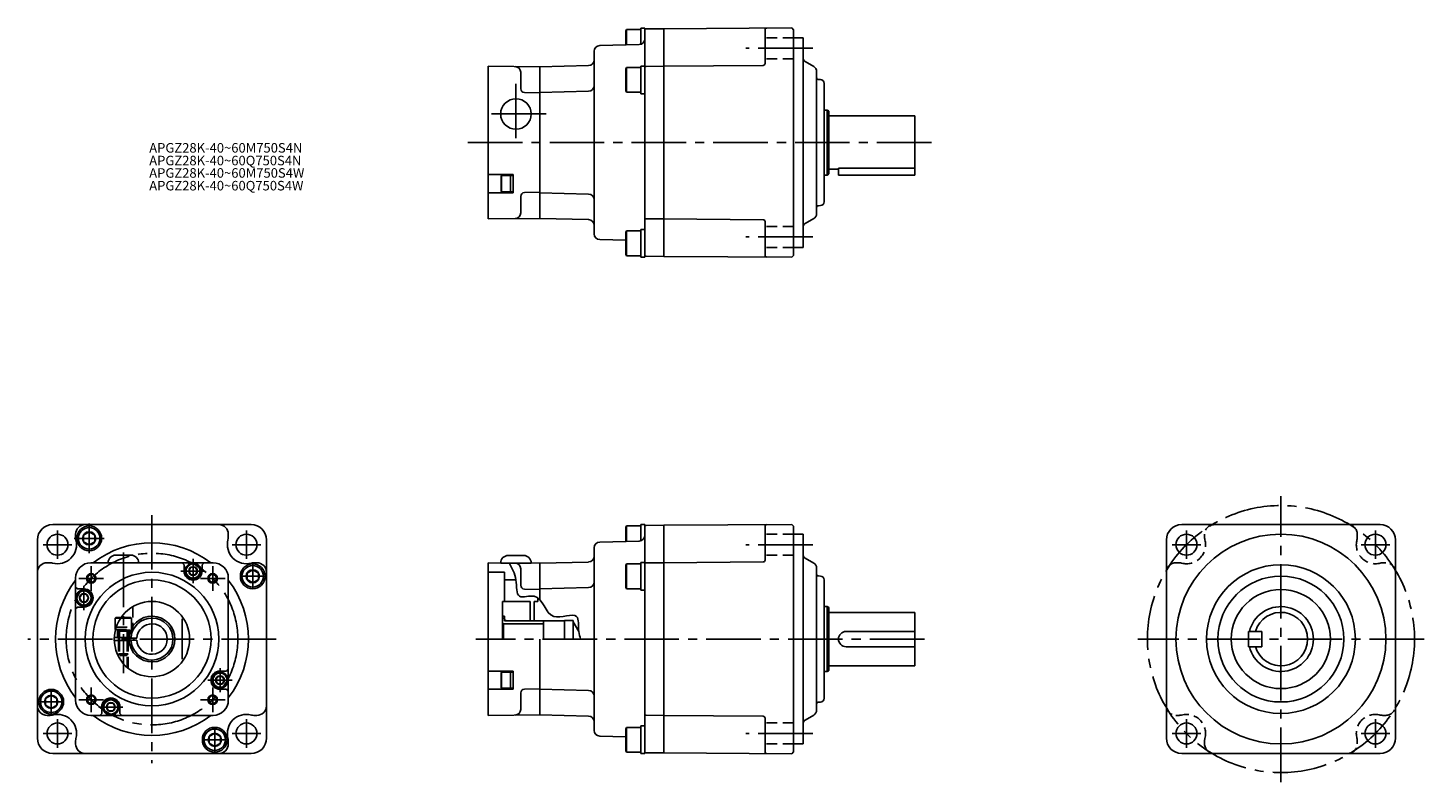
# Model space of a CAD drawing. Extents: x -43 to 689, y 42 to 438.
import ezdxf

# ---------------------------------------------------------------- set-up
doc = ezdxf.new("R2010")
doc.units = 0
doc.header["$LTSCALE"] = 3
doc.header["$MEASUREMENT"] = 0
doc.linetypes.add('HIDDEN3', pattern=[2.8575, 1.905, -0.9525])
doc.linetypes.add('sekkei(A2)', pattern=[14.2875, 9.525, -1.5875, 1.5875, -1.5875])
doc.layers.get('0').update_dxf_attribs({"linetype": 'CONTINUOUS'})
for name, color, linetype in [('CENTER', 3, 'sekkei(A2)'), ('HIDS', 1, 'HIDDEN3'), ('HOJO', 4, 'CONTINUOUS')]:
    doc.layers.add(name, color=color, linetype=linetype)
doc.layers.add('TITLE', color=4, linetype='CONTINUOUS', plot=False)
doc.styles.get("Standard").update_dxf_attribs({"font": 'simplex.shx', "bigfont": 'extfont.shx'})

msp = doc.modelspace()

# ---------------------------------------------------------------- linework, layer by layer
for p, q in [((271, 436.69), (270.5, 435.83)), ((270.5, 435.83), (270.5, 428.63)), ((278.5, 436.69), (271, 436.69)), ((271, 436.69), (271, 428.64)), ((280.5, 318.28), (280.5, 437.44)), ((290.5, 437.09), (281, 437.01)), ((357.5, 437.53), (290.5, 437.1)), ((290.5, 317.69), (290.5, 437.1)), ((343.5, 436.45), (343.5, 418.85)), ((357.5, 437.53), (358.5, 436.53)), ((358.5, 318.25), (358.5, 436.53)), ((363.5, 432.39), (358.5, 432.39)), ((363.5, 322.39), (363.5, 432.39)), ((254, 425.28), (254, 329.51)), ((277.58, 428.82), (256.92, 428.28)), ((198.5, 417.39), (225.5, 417.15)), ((198.5, 417.39), (198.5, 337.4)), ((251.08, 417.8), (225.5, 417.13)), ((225.5, 337.63), (225.5, 417.15)), ((290.5, 417.39), (281, 417.31)), ((342.51, 417.85), (290.5, 417.4)), ((369, 417.26), (364.5, 419.86)), ((215.5, 414.27), (215.5, 405.62)), ((271, 416.79), (270.5, 415.93)), ((270.5, 415.93), (270.5, 404.66)), ((278.5, 416.79), (271, 416.79)), ((271, 416.79), (271, 403.79)), ((278.5, 416.79), (278.5, 403.79)), ((370.5, 414.66), (370.5, 340.12)), ((372.55, 410.44), (371.47, 410.47)), ((217.45, 403.62), (225.5, 403.41)), ((251.08, 404.35), (225.5, 403.68)), ((271, 403.79), (270.5, 404.66)), ((278.5, 403.79), (271, 403.79)), ((374.5, 346.34), (374.5, 408.44)), ((374.5, 394.39), (376.13, 394.39)), ((376.13, 360.39), (376.13, 394.39)), ((376.75, 394.04), (376.13, 394.39)), ((377, 361.18), (377, 393.6)), ((422, 391.39), (377, 391.39)), ((422, 360.39), (422, 391.39)), ((211.5, 360.59), (198.5, 360.59)), ((205.5, 360.09), (205.2, 359.57)), ((205.2, 352.11), (205.2, 359.57)), ((205.5, 360.09), (205.5, 351.59)), ((205.5, 360.09), (210.2, 360.09)), ((211.5, 360.09), (210.2, 360.09)), ((210.2, 360.09), (210.2, 351.59)), ((211.5, 360.59), (211.5, 351.09)), ((374.5, 360.39), (376.13, 360.39)), ((376.75, 360.75), (376.13, 360.39)), ((377, 363.39), (382, 363.39)), ((382, 363.98), (422, 363.98)), ((382, 363.98), (382, 360.39)), ((382, 360.39), (422, 360.39)), ((205.2, 352.11), (205.5, 351.59)), ((210.2, 351.59), (205.5, 351.59)), ((210.2, 351.59), (211.5, 351.59)), ((217.45, 351.17), (225.5, 351.38)), ((211.5, 351.09), (198.5, 351.09)), ((215.5, 340.52), (215.5, 349.17)), ((251.08, 350.43), (225.5, 351.1)), ((372.55, 344.34), (371.47, 344.31)), ((198.5, 337.4), (225.5, 337.63)), ((251.08, 336.98), (225.5, 337.65)), ((290.5, 337.4), (281, 337.48)), ((342.51, 336.93), (290.5, 337.39)), ((369, 337.53), (364.5, 334.93)), ((271, 331.09), (270.5, 330.23)), ((270.5, 330.23), (270.5, 318.96)), ((278.5, 331.09), (271, 331.09)), ((271, 331.09), (271, 318.09)), ((278.5, 331.09), (278.5, 318.09)), ((280.5, 331.84), (280.5, 317.34)), ((343.5, 318.34), (343.5, 335.93)), ((270.5, 326.15), (256.92, 326.51)), ((363.5, 322.39), (358.5, 322.39)), ((271, 318.09), (270.5, 318.96)), ((278.5, 318.09), (271, 318.09)), ((290.5, 317.7), (281, 317.78)), ((357.5, 317.25), (290.5, 317.69)), ((357.5, 317.25), (358.5, 318.25)), ((74.28, 177.05), (-29.72, 177.05)), ((271, 176.35), (270.5, 175.48)), ((278.5, 176.35), (271, 176.35)), ((271, 176.35), (271, 168.3)), ((280.5, 57.93), (280.5, 177.1)), ((290.5, 176.74), (281, 176.66)), ((357.5, 177.19), (290.5, 176.75)), ((290.5, 176.75), (290.5, 57.54)), ((290.5, 57.34), (290.5, 176.75)), ((343.5, 176.1), (343.5, 158.5)), ((357.5, 177.19), (358.5, 176.19)), ((358.5, 57.91), (358.5, 176.19)), ((561.84, 177.05), (665.84, 177.05)), ((-37.72, 169.05), (-37.72, 65.05)), ((-17.72, 172.05), (-17.72, 170.39)), ((62.28, 172.05), (62.28, 170.39)), ((82.28, 169.05), (82.28, 65.05)), ((277.58, 168.47), (256.92, 167.93)), ((270.5, 175.48), (270.5, 168.28)), ((363.5, 172.05), (358.5, 172.05)), ((363.5, 62.05), (363.5, 172.05)), ((553.84, 169.05), (553.84, 65.05)), ((673.84, 169.05), (673.84, 65.05)), ((3.28, 161.05), (11.28, 161.05)), ((254, 164.93), (254, 69.16)), ((-32.72, 157.05), (-31.07, 157.05)), ((54.28, 157.05), (-9.72, 157.05)), ((38.08, 157.05), (39.08, 156.05)), ((39.08, 152.7), (39.08, 156.05)), ((48.58, 156.05), (49.58, 157.05)), ((48.58, 152.7), (48.58, 156.05)), ((77.28, 157.05), (75.63, 157.05)), ((198.5, 157.04), (225.5, 156.81)), ((198.5, 157.04), (198.5, 77.05)), ((205, 156.91), (221, 156.91)), ((205, 156.91), (221, 156.91)), ((209, 160.91), (217, 160.91)), ((215.5, 153.92), (215.5, 145.27)), ((251.08, 157.46), (225.5, 156.79)), ((225.5, 156.81), (225.5, 137.67)), ((271, 156.45), (270.5, 155.58)), ((270.5, 155.58), (270.5, 144.31)), ((278.5, 156.45), (271, 156.45)), ((271, 156.45), (271, 143.45)), ((278.5, 156.45), (278.5, 143.45)), ((290.5, 157.04), (281, 156.96)), ((342.51, 157.5), (290.5, 157.05)), ((369, 156.91), (364.5, 159.51)), ((370.5, 154.31), (370.5, 79.78)), ((-17.72, 85.05), (-17.72, 149.05)), ((62.28, 85.05), (62.28, 149.05)), ((207, 152.05), (198.5, 152.05)), ((207, 152.05), (207, 136.8)), ((207, 148.05), (213, 148.05)), ((372.55, 150.1), (371.47, 150.12)), ((374.5, 85.99), (374.5, 148.1)), ((-16.72, 143.35), (-17.72, 144.35)), ((-13.37, 143.35), (-16.72, 143.35)), ((217.45, 143.27), (225.5, 143.06)), ((251.08, 144.01), (225.5, 143.34)), ((271, 143.45), (270.5, 144.31)), ((278.5, 143.45), (271, 143.45)), ((-17.72, 132.85), (-16.72, 133.85)), ((-13.37, 133.85), (-16.72, 133.85)), ((206, 117.05), (206, 136.8)), ((220.5, 136.8), (206, 136.8)), ((220.5, 126.55), (220.5, 136.8)), ((224.5, 136.8), (222.5, 136.8)), ((222.5, 126.55), (222.5, 136.8)), ((224.5, 138.55), (224.5, 136.8)), ((374.5, 134.05), (376.13, 134.05)), ((376.13, 100.05), (376.13, 134.05)), ((376.75, 133.69), (376.13, 134.05)), ((377, 100.83), (377, 133.26)), ((3.03, 128.05), (3.55, 128.35)), ((3.03, 128.05), (3.03, 123.35)), ((3.03, 128.05), (5.88, 128.05)), ((6.08, 128.35), (3.55, 128.35)), ((38.08, 106.49), (38.08, 127.6)), ((207, 129.05), (206, 129.05)), ((207, 128.05), (206, 128.05)), ((206.5, 125.05), (206, 125.55)), ((227.5, 125.05), (206.5, 125.05)), ((206.5, 117.05), (206.5, 125.05)), ((207, 126.55), (207, 129.05)), ((208, 126.55), (207, 127.12)), ((238.5, 126.55), (207, 126.55)), ((227.5, 117.05), (227.5, 126.55)), ((238.5, 126.8), (238.5, 117.05)), ((243, 126.8), (238.5, 126.8)), ((243, 126.8), (243, 117.05)), ((243, 126.05), (245.89, 121.05)), ((422, 131.05), (377, 131.05)), ((422, 103.05), (422, 131.05)), ((2.54, 117.8), (11.31, 117.8)), ((3.03, 123.35), (3.03, 122.05)), ((3.56, 123.35), (3.03, 123.35)), ((3.03, 122.05), (3.17, 122.05)), ((4.78, 117.8), (4.78, 116.3)), ((9.78, 117.8), (9.78, 116.3)), ((11.29, 117.55), (14.32, 117.55)), ((422, 121.05), (386, 121.05)), ((596.84, 121.05), (596.84, 113.05)), ((596.84, 121.05), (603.84, 121.05)), ((603.84, 121.05), (603.84, 113.05)), ((2.54, 116.3), (11.31, 116.3)), ((11.29, 116.55), (14.32, 116.55)), ((225.5, 117.05), (225.5, 77.29)), ((422, 113.05), (386, 113.05)), ((596.84, 113.05), (603.84, 113.05)), ((377, 103.05), (422, 103.05)), ((57.93, 100.25), (61.28, 100.25)), ((62.28, 101.25), (61.28, 100.25)), ((211.5, 100.25), (198.5, 100.25)), ((205.5, 99.75), (205.2, 99.23)), ((205.2, 91.76), (205.2, 99.23)), ((205.5, 99.75), (205.5, 91.25)), ((205.5, 99.75), (210.2, 99.75)), ((211.5, 99.75), (210.2, 99.75)), ((210.2, 99.75), (210.2, 91.25)), ((211.5, 100.25), (211.5, 90.75)), ((374.5, 100.05), (376.13, 100.05)), ((376.75, 100.4), (376.13, 100.05)), ((57.93, 90.75), (61.28, 90.75)), ((61.28, 90.75), (62.28, 89.75)), ((211.5, 90.75), (198.5, 90.75)), ((205.2, 91.76), (205.5, 91.25)), ((210.2, 91.25), (205.5, 91.25)), ((210.2, 91.25), (211.5, 91.25)), ((215.5, 80.17), (215.5, 88.82)), ((217.45, 90.82), (225.5, 91.03)), ((251.08, 90.08), (225.5, 90.75)), ((-4.02, 81.4), (-4.02, 78.05)), ((5.48, 81.4), (5.48, 78.05)), ((372.55, 83.99), (371.47, 83.97)), ((-32.72, 77.05), (-31.07, 77.05)), ((54.28, 77.05), (-9.72, 77.05)), ((-4.02, 78.05), (-5.02, 77.05)), ((6.48, 77.05), (5.48, 78.05)), ((77.28, 77.05), (75.63, 77.05)), ((198.5, 77.05), (225.5, 77.29)), ((251.08, 76.63), (225.5, 77.3)), ((290.5, 77.05), (281, 77.13)), ((342.51, 76.59), (290.5, 77.04)), ((343.5, 57.99), (343.5, 75.59)), ((369, 77.18), (364.5, 74.58)), ((270.5, 65.81), (256.92, 66.16)), ((271, 70.75), (270.5, 69.88)), ((270.5, 69.88), (270.5, 58.61)), ((278.5, 70.75), (271, 70.75)), ((271, 70.75), (271, 57.75)), ((278.5, 70.75), (278.5, 57.75)), ((280.5, 71.5), (280.5, 57)), ((-17.72, 62.05), (-17.72, 63.7)), ((62.28, 62.05), (62.28, 63.7)), ((271, 57.75), (270.5, 58.61)), ((363.5, 62.05), (358.5, 62.05)), ((-29.72, 57.05), (74.28, 57.05)), ((278.5, 57.75), (271, 57.75)), ((290.5, 57.35), (281, 57.43)), ((357.5, 56.91), (290.5, 57.34)), ((357.5, 56.91), (358.5, 57.91)), ((665.84, 57.05), (561.84, 57.05))]:
    msp.add_line(p, q)
at = {"ltscale": 0.3}
for p, q in [((278.5, 437.44), (278.5, 428.99)), ((278.5, 437.44), (280.5, 437.44)), ((278.5, 417.54), (278.5, 403.04)), ((278.5, 417.54), (280.5, 417.54)), ((278.5, 403.04), (280.5, 403.04)), ((278.5, 331.84), (278.5, 317.34)), ((278.5, 331.84), (280.5, 331.84)), ((278.5, 317.34), (280.5, 317.34)), ((278.5, 177.1), (278.5, 168.64)), ((278.5, 177.1), (280.5, 177.1)), ((278.5, 157.2), (278.5, 142.7)), ((278.5, 157.2), (280.5, 157.2)), ((278.5, 142.7), (280.5, 142.7)), ((278.5, 71.5), (278.5, 57)), ((278.5, 71.5), (280.5, 71.5)), ((278.5, 57), (280.5, 57))]:
    msp.add_line(p, q, dxfattribs=at)
for points in [[(-10.62, 173.31), (-13.62, 171.58), (-13.62, 168.11), (-10.62, 166.38), (-7.62, 168.11), (-7.62, 171.58)], [(42.68, 150.7), (41.52, 152.7), (42.68, 154.7), (44.99, 154.7), (46.14, 152.7), (44.99, 150.7)], [(75.08, 153.41), (72.08, 151.68), (72.08, 148.21), (75.08, 146.48), (78.08, 148.21), (78.08, 151.68)], [(-14.52, 136.6), (-15.68, 138.6), (-14.52, 140.6), (-12.21, 140.6), (-11.06, 138.6), (-12.21, 136.6)], [(56.78, 93.5), (55.62, 95.5), (56.78, 97.5), (59.09, 97.5), (60.24, 95.5), (59.09, 93.5)], [(-30.52, 87.61), (-33.52, 85.88), (-33.52, 82.41), (-30.52, 80.68), (-27.52, 82.41), (-27.52, 85.88)], [(-0.42, 79.4), (-1.58, 81.4), (-0.42, 83.4), (1.89, 83.4), (3.04, 81.4), (1.89, 79.4)], [(55.18, 67.71), (52.18, 65.98), (52.18, 62.51), (55.18, 60.78), (58.18, 62.51), (58.18, 65.98)]]:
    msp.add_lwpolyline(points, close=True)
for centre, radius in [((213, 392.39), 8), ((-10.62, 169.85), 6.5), ((-27.22, 166.54), 5.5), ((-10.62, 169.85), 5.63), ((-10.62, 169.85), 3.46), ((71.78, 166.54), 5.5), ((613.84, 117.05), 55), ((564.34, 166.54), 5.5), ((663.34, 166.54), 5.5), ((43.83, 152.7), 4.25), ((43.83, 152.7), 3.73), ((43.83, 152.7), 2.31), ((75.08, 149.95), 6.5), ((75.08, 149.95), 5.63), ((613.84, 117.05), 39), ((22.28, 117.05), 35), ((-9.54, 148.87), 2), ((22.28, 117.05), 31), ((54.1, 148.87), 2), ((75.08, 149.95), 3.46), ((613.84, 117.05), 33), ((-13.37, 138.6), 4.25), ((-13.37, 138.6), 3.73), ((-13.37, 138.6), 2.31), ((613.84, 117.05), 26), ((22.28, 117.05), 19.75), ((57.93, 95.5), 4.25), ((57.93, 95.5), 3.73), ((57.93, 95.5), 2.31), ((-30.52, 84.15), 6.5), ((-30.52, 84.15), 5.63), ((-30.52, 84.15), 3.46), ((-9.54, 85.23), 2), ((0.73, 81.4), 4.25), ((0.73, 81.4), 3.73), ((0.73, 81.4), 2.31), ((54.1, 85.23), 2), ((-27.22, 67.55), 5.5), ((55.18, 64.25), 6.5), ((55.18, 64.25), 5.63), ((55.18, 64.25), 3.46), ((71.78, 67.55), 5.5), ((564.34, 67.55), 5.5), ((663.34, 67.55), 5.5)]:
    msp.add_circle(centre, radius)
for centre, radius, start, end in [((277.5, 431.82), 3, 271.5, 0), ((281, 436.51), 0.5, 90.5, 180), ((344.5, 436.45), 1, 90.37366, 180), ((257, 425.28), 3, 91.5, 180), ((212.5, 414.27), 3, 0, 89.5), ((251, 420.8), 3, 271.5, 0), ((281, 416.81), 0.5, 90.5, 180), ((342.5, 418.85), 1, 270.5, 360), ((365.5, 421.59), 2, 180, 240), ((367.5, 414.66), 3, 0, 60), ((371.5, 411.47), 1, 180, 268.5), ((372.5, 408.44), 2, 0, 88.5), ((217.5, 405.62), 2, 180, 268.5), ((251, 407.35), 3, 271.5, 0), ((376.5, 393.6), 0.5, 0, 60), ((376.5, 361.18), 0.5, 300, 0), ((217.5, 349.17), 2, 91.5, 180), ((251, 347.43), 3, 0, 88.5), ((371.5, 343.31), 1, 91.5, 180), ((372.5, 346.34), 2, 271.5, 0), ((212.5, 340.52), 3, 270.5, 0), ((251, 333.98), 3, 0, 88.5), ((281, 337.98), 0.5, 180, 269.5), ((342.5, 335.93), 1, 0, 89.5), ((367.5, 340.12), 3, 300, 0), ((257, 329.51), 3, 180, 268.5), ((365.5, 333.2), 2, 120, 180), ((281, 318.28), 0.5, 180, 269.5), ((344.5, 318.34), 1, 180, 269.62634), ((-29.72, 169.05), 8, 90, 180), ((-12.72, 172.05), 5, 90, 180), ((57.28, 172.05), 5, 0, 90), ((74.28, 169.05), 8, 0, 90), ((281, 176.16), 0.5, 90.5, 180), ((344.5, 176.1), 1, 90.37366, 180), ((561.84, 169.05), 8, 90, 180), ((665.84, 169.05), 8, 0, 90), ((-27.22, 166.54), 10, 255.12727, 14.87274), ((-12.72, 170.39), 5, 180, 194.87274), ((71.78, 166.54), 10, 165.12726, 284.87273), ((57.28, 170.39), 5, 345.12726, 0), ((277.5, 171.47), 3, 271.5, 0), ((22.28, 117.05), 50.5, 52.38024, 127.61976), ((3.28, 157.05), 4, 90, 180), ((11.28, 157.05), 4, 0, 90), ((257, 164.93), 3, 91.5, 180), ((365.5, 161.24), 2, 180, 240), ((-32.72, 152.05), 5, 90, 180), ((-31.07, 152.05), 5, 75.12727, 90), ((-9.72, 149.05), 8, 90, 180), ((54.28, 149.05), 8, 0, 90), ((75.63, 152.05), 5, 90, 104.87273), ((77.28, 152.05), 5, 0, 90), ((209, 156.91), 4, 90, 180), ((212.5, 153.92), 3, 0, 89.5), ((217, 156.91), 4, 0, 90), ((251, 160.46), 3, 271.5, 0), ((281, 156.46), 0.5, 90.5, 180), ((342.5, 158.5), 1, 270.5, 360), ((367.5, 154.31), 3, 0, 60), ((22.28, 117.05), 50.5, 142.38024, 217.61976), ((43.83, 152.7), 4.75, 180, 0), ((22.28, 117.05), 50.5, 322.38024, 37.61976), ((251, 147.01), 3, 271.5, 0), ((371.5, 151.12), 1, 180, 268.5), ((372.5, 148.1), 2, 0, 88.5), ((-13.37, 138.6), 4.75, 270, 90), ((217.5, 145.27), 2, 180, 268.5), ((376.5, 133.26), 0.5, 0, 60), ((613.84, 117.05), 17, 193.60896, 166.39104), ((22.28, 117.05), 12, 183.58332, 176.41668), ((22.28, 117.05), 11, 182.60525, 177.39475), ((22.28, 117.05), 8, 183.58332, 176.41668), ((613.84, 117.05), 14, 196.60155, 163.39845), ((22.28, 117.05), 9.5, 176.98304, 183.01696), ((386, 117.05), 4, 90, 270), ((57.93, 95.5), 4.75, 90, 270), ((376.5, 100.83), 0.5, 300, 0), ((217.5, 88.82), 2, 91.5, 180), ((251, 87.08), 3, 0, 88.5), ((-32.72, 82.05), 5, 180, 270), ((-9.72, 85.05), 8, 180, 270), ((0.73, 81.4), 4.75, 0, 180), ((54.28, 85.05), 8, 270, 0), ((77.28, 82.05), 5, 270, 0), ((371.5, 82.97), 1, 91.5, 180), ((372.5, 85.99), 2, 271.5, 0), ((-31.07, 82.05), 5, 270, 284.87273), ((-27.22, 67.55), 10, 345.12726, 104.87273), ((22.28, 117.05), 50.5, 232.38025, 307.61975), ((71.78, 67.55), 10, 75.12727, 194.87274), ((75.63, 82.05), 5, 255.12727, 270), ((212.5, 80.17), 3, 270.5, 0), ((251, 73.63), 3, 0, 88.5), ((281, 77.63), 0.5, 180, 269.5), ((342.5, 75.59), 1, 0, 89.5), ((365.5, 72.85), 2, 120, 180), ((367.5, 79.78), 3, 300, 0), ((257, 69.16), 3, 180, 268.5), ((-29.72, 65.05), 8, 180, 270), ((-12.72, 63.7), 5, 165.12726, 180), ((-12.72, 62.05), 5, 180, 270), ((57.28, 62.05), 5, 270, 0), ((57.28, 63.7), 5, 0, 14.87274), ((74.28, 65.05), 8, 270, 0), ((561.84, 65.05), 8, 180, 270), ((665.84, 65.05), 8, 270, 0), ((281, 57.93), 0.5, 180, 269.5), ((344.5, 57.99), 1, 180, 269.62634)]:
    msp.add_arc(centre, radius, start, end)
at = {"layer": 'CENTER'}
for p, q in [((368.5, 426.89), (333.5, 426.89)), ((213, 408.23), (213, 376.55)), ((228.84, 392.39), (197.16, 392.39)), ((430.7, 377.39), (183.89, 377.39)), ((368.5, 327.9), (333.5, 327.9)), ((613.84, 42.05), (613.84, 192.05)), ((-10.62, 162.05), (-10.62, 177.65)), ((22.28, 182.05), (22.28, 52.05)), ((-27.22, 174.04), (-27.22, 159.04)), ((-18.42, 169.85), (-2.82, 169.85)), ((71.78, 174.04), (71.78, 159.04)), ((564.34, 174.04), (564.34, 159.04)), ((663.34, 174.04), (663.34, 159.04)), ((-34.72, 166.54), (-19.72, 166.54)), ((7.28, 162.42), (7.28, 99.2)), ((79.28, 166.54), (64.28, 166.54)), ((368.5, 166.54), (333.5, 166.54)), ((556.84, 166.54), (571.84, 166.54)), ((670.84, 166.54), (655.84, 166.54)), ((-9.54, 155.34), (-9.54, 142.39)), ((43.83, 159.06), (43.83, 146.33)), ((54.1, 142.39), (54.1, 155.34)), ((75.08, 143.7), (75.08, 156.2)), ((-3.07, 148.87), (-16.01, 148.87)), ((50.19, 152.7), (37.47, 152.7)), ((60.57, 148.87), (47.63, 148.87)), ((81.33, 149.95), (68.83, 149.95)), ((-13.37, 144.96), (-13.37, 132.23)), ((87.28, 117.05), (-42.72, 117.05)), ((427, 117.05), (191.96, 117.05)), ((688.84, 117.05), (538.84, 117.05)), ((64.29, 95.5), (51.57, 95.5)), ((57.93, 89.13), (57.93, 101.86)), ((-30.52, 90.4), (-30.52, 77.9)), ((-9.54, 91.7), (-9.54, 78.75)), ((54.1, 78.75), (54.1, 91.7)), ((-36.77, 84.15), (-24.27, 84.15)), ((-16.01, 85.23), (-3.07, 85.23)), ((-5.63, 81.4), (7.09, 81.4)), ((47.63, 85.23), (60.57, 85.23)), ((-27.22, 60.05), (-27.22, 75.05)), ((71.78, 60.05), (71.78, 75.05)), ((564.34, 60.05), (564.34, 75.05)), ((663.34, 60.05), (663.34, 75.05)), ((-34.72, 67.55), (-19.72, 67.55)), ((55.18, 58), (55.18, 70.5)), ((79.28, 67.55), (64.28, 67.55)), ((368.5, 67.55), (333.5, 67.55)), ((556.84, 67.55), (571.84, 67.55)), ((670.84, 67.55), (655.84, 67.55)), ((48.93, 64.25), (61.43, 64.25))]:
    msp.add_line(p, q, dxfattribs=at)
for centre, radius in [((613.84, 117.05), 70), ((22.28, 117.05), 45)]:
    msp.add_circle(centre, radius, dxfattribs=at)
at = {"layer": 'HIDS'}
for p, q in [((358.5, 432.39), (343.5, 432.39)), ((358.5, 421.39), (343.5, 421.39)), ((358.5, 333.4), (343.5, 333.4)), ((358.5, 322.4), (343.5, 322.4)), ((358.5, 172.04), (343.5, 172.04)), ((573.84, 172.05), (573.84, 170.39)), ((653.84, 172.05), (653.84, 170.39)), ((358.5, 161.04), (343.5, 161.04)), ((558.84, 157.05), (560.49, 157.05)), ((668.84, 157.05), (667.19, 157.05)), ((12.28, 134.08), (12.28, 122.05)), ((5.88, 128.05), (11.53, 128.05)), ((11.01, 128.35), (6.08, 128.35)), ((11.01, 128.35), (11.53, 128.05)), ((11.53, 123.35), (11.53, 128.05)), ((3.17, 122.05), (12.28, 122.05)), ((3.17, 122.05), (11.53, 122.05)), ((3.56, 123.35), (11.53, 123.35)), ((4.28, 122.05), (4.28, 117.8)), ((4.78, 122.05), (4.78, 117.8)), ((9.78, 121.26), (4.78, 121.26)), ((5.04, 122.05), (5.2, 121.26)), ((5.2, 121.26), (5.2, 117.8)), ((9.52, 122.05), (9.36, 121.26)), ((9.36, 121.26), (9.36, 117.8)), ((9.78, 122.05), (9.78, 117.8)), ((10.28, 122.05), (10.28, 117.8)), ((11.53, 123.35), (11.53, 122.05)), ((4.78, 116.3), (4.78, 107.89)), ((4.78, 116.3), (4.78, 108.05)), ((5.2, 116.3), (5.2, 107.13)), ((5.2, 116.3), (5.2, 107.63)), ((9.36, 116.3), (9.36, 102.1)), ((9.36, 116.3), (9.36, 107.63)), ((9.78, 116.3), (9.78, 101.75)), ((9.78, 116.3), (9.78, 108.05)), ((4.78, 109.35), (5.78, 108.35)), ((9.78, 109.35), (4.78, 109.35)), ((8.78, 108.35), (5.78, 108.35)), ((9.78, 109.35), (8.78, 108.35)), ((558.84, 77.05), (560.49, 77.05)), ((668.84, 77.05), (667.19, 77.05)), ((358.5, 73.05), (343.5, 73.05)), ((358.5, 62.05), (343.5, 62.05)), ((573.84, 62.05), (573.84, 63.7)), ((653.84, 62.05), (653.84, 63.7))]:
    msp.add_line(p, q, dxfattribs=at)
for centre, radius, start, end in [((578.84, 172.05), 5, 90, 180), ((648.84, 172.05), 5, 0, 90), ((564.34, 166.54), 10, 255.12727, 14.87274), ((578.84, 170.39), 5, 180, 194.87274), ((663.34, 166.54), 10, 165.12726, 284.87273), ((648.84, 170.39), 5, 345.12726, 0), ((558.84, 152.05), 5, 90, 180), ((560.49, 152.05), 5, 75.12727, 90), ((667.19, 152.05), 5, 90, 104.87273), ((668.84, 152.05), 5, 0, 90), ((558.84, 82.05), 5, 180, 270), ((668.84, 82.05), 5, 270, 360), ((560.49, 82.05), 5, 270, 284.87273), ((564.34, 67.55), 10, 345.12726, 104.87273), ((663.34, 67.55), 10, 75.12727, 194.87274), ((667.19, 82.05), 5, 255.12727, 270), ((578.84, 63.7), 5, 165.12726, 180), ((578.84, 62.05), 5, 180, 270), ((648.84, 62.05), 5, 270, 360), ((648.84, 63.7), 5, 360, 14.87274)]:
    msp.add_arc(centre, radius, start, end, dxfattribs=at)
at = {"layer": 'HOJO'}
for p, q in [((5.2, 117.8), (5.2, 116.3)), ((9.36, 117.8), (9.36, 116.3))]:
    msp.add_line(p, q, dxfattribs=at)
for centre in [(-9.54, 148.87), (54.1, 148.87), (-9.54, 85.23), (54.1, 85.23)]:
    msp.add_circle(centre, 2.5, dxfattribs=at)
msp.add_open_spline([(209.38, 156.95), (210.94, 154.32), (213.94, 149.29), (212.59, 136.93), (226.86, 142.77), (228.9, 123.73), (246.96, 133.08), (245.28, 121.99), (246.46, 118.31), (246.86, 117.05)], degree=3, knots=[0, 0, 0, 0, 9.610165, 18.36315, 26.021093, 40.763009, 52.760801, 60.689256, 64.805863, 64.805863, 64.805863, 64.805863], dxfattribs=at)

# ---------------------------------------------------------------- texts
at = {"layer": 'TITLE'}
for s, p in [('APGZ28K-40~60M750S4N', (20.84, 372.14)), ('APGZ28K-40~60Q750S4N', (20.84, 365.47)), ('APGZ28K-40~60M750S4W', (20.84, 358.98)), ('APGZ28K-40~60Q750S4W', (20.84, 352.31))]:
    msp.add_text(s, height=5, dxfattribs=at).set_placement(p)

doc.saveas('drawing.dxf')
